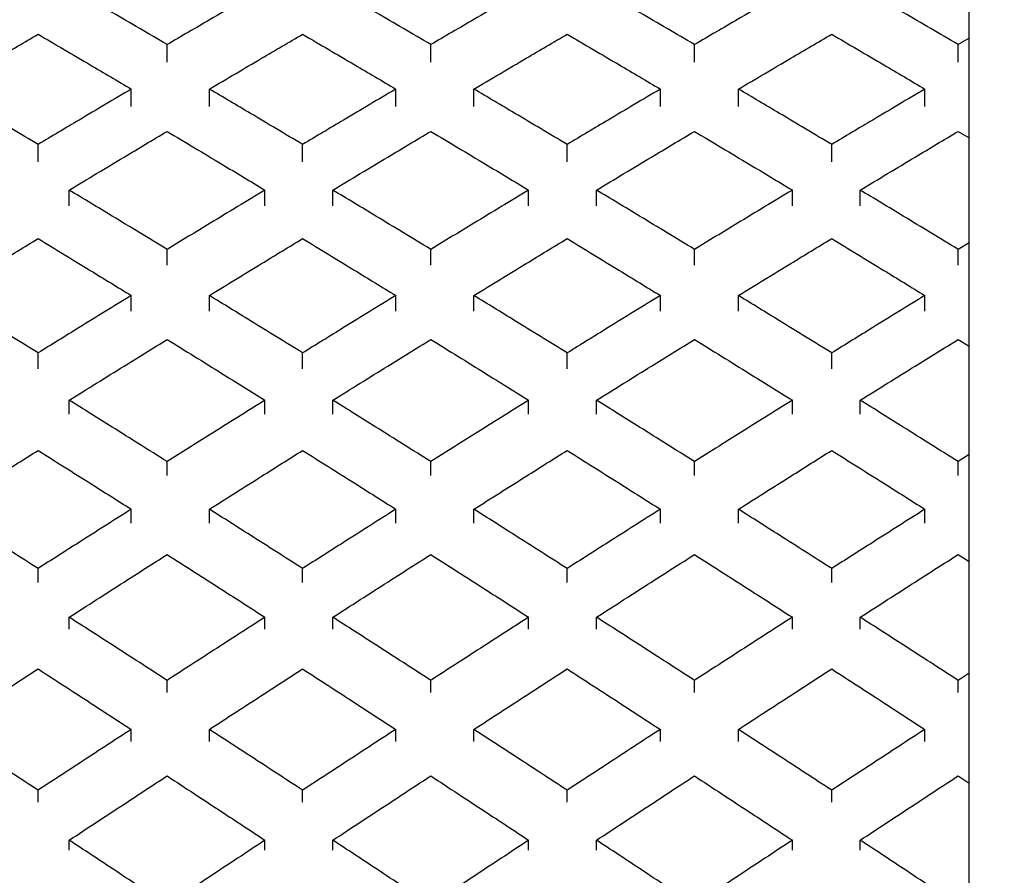
# Model space of a CAD drawing. Units: inches. Extents: x 2.4 to 14.3, y 0.8 to 9.4.
# Drawn here: x 8.8 to 8.8, y 2.5 to 2.6 of the extents above; entities that cross this region are included whole.
import ezdxf

# ---------------------------------------------------------------- set-up
doc = ezdxf.new("R2010")
doc.units = ezdxf.units.IN
doc.header["$MEASUREMENT"] = 0
doc.styles.add('SLDTEXTSTYLE1', font='TXT', dxfattribs={"width": 0.75})
doc.dimstyles.new('SLDDIMSTYLE0', dxfattribs={"dimtxt": 0.137795, "dimasz": 0.14, "dimexe": 0, "dimexo": 0.0625, "dimgap": 0.034449, "dimtad": 0, "dimtih": 1, "dimtoh": 1, "dimdec": 6, "dimlfac": 5, "dimrnd": 1e-09, "dimzin": 12, "dimdsep": 46, "dimlunit": 5, "dimtxsty": 'SLDTEXTSTYLE1', "dimblk1": 'CLOSED', "dimblk2": 'CLOSED', "dimsah": 1, "dimcen": 0.09, "dimadec": 0, "dimazin": 3, "dimtfac": 1, "dimtofl": 0, "dimtmove": 0, "dimatfit": 3, "dimldrblk": 'CLOSED', "dimfxl": 0, "dimfrac": 2, "dimtolj": 1, "dimtzin": 12, "dimarcsym": 0})
doc.dimstyles.new('SLDDIMSTYLE2', dxfattribs={"dimtxt": 0.137795, "dimasz": 0.14, "dimexe": 0, "dimexo": 0.0625, "dimgap": 0.034449, "dimtad": 0, "dimtih": 1, "dimtoh": 1, "dimlfac": 5, "dimrnd": 1e-09, "dimzin": 12, "dimdsep": 46, "dimlunit": 5, "dimtxsty": 'SLDTEXTSTYLE1', "dimblk1": 'CLOSED', "dimblk2": 'CLOSED', "dimsah": 1, "dimcen": 0.09, "dimadec": 0, "dimazin": 3, "dimtfac": 1, "dimtofl": 0, "dimtmove": 0, "dimatfit": 3, "dimldrblk": 'CLOSED', "dimfxl": 0, "dimfrac": 2, "dimtolj": 1, "dimtzin": 12, "dimarcsym": 0})

# ---------------------------------------------------------------- blocks, each defined once
blk = doc.blocks.new('_Closed')
at = {"color": 0, "linetype": 'ByBlock', "lineweight": -2}
for p, q in [((-1, 0.166667), (0, 0)), ((-1, 0.166667), (-1, -0.166667)), ((0, 0), (-1, -0.166667)), ((0, 0), (-1, 0))]:
    blk.add_line(p, q, dxfattribs=at)
blk = doc.blocks.new('_D_5')
at = {"color": 7, "linetype": 'Continuous', "lineweight": 0}
for p, q in [((9.232243, 3.63304), (8.15744, 3.63304)), ((8.19681, 3.63304), (8.19681, 2.640834)), ((8.19681, 1.429877), (8.19681, 2.422084)), ((8.77555, 1.429877), (8.15744, 1.429877))]:
    blk.add_line(p, q, dxfattribs=at)
at = {"color": 7, "linetype": 'Continuous', "lineweight": 18, "xscale": 0.14, "yscale": 0.14}
for p, rotation in [((8.19681, 3.63304, -1.808106), 90.00000000000061), ((8.19681, 1.429877, -1.808106), 270.0000000000006)]:
    blk.add_blockref('_Closed', p, dxfattribs=dict(at, rotation=rotation))
at = {"color": 7, "linetype": 'Continuous', "lineweight": 18, "insert": (8.066574, 2.599711), "char_height": 0.1377953, "attachment_point": 1, "style": 'SLDTEXTSTYLE1'}
blk.add_mtext('11"', dxfattribs=at)
blk = doc.blocks.new('_D_6')
at = {"color": 7, "linetype": 'Continuous', "lineweight": 0}
for p, q in [((10.409408, 4.192095), (7.684999, 4.192095)), ((7.724369, 4.192095), (7.724369, 2.991182)), ((7.675758, 2.82512), (7.91977, 2.82512)), ((7.724369, 1.429877), (7.724369, 2.63079)), ((8.77555, 1.429877), (7.684999, 1.429877))]:
    blk.add_line(p, q, dxfattribs=at)
at = {"color": 7, "linetype": 'Continuous', "lineweight": 18, "xscale": 0.14, "yscale": 0.14}
for p, rotation in [((7.724369, 4.192095, -1.808106), 90.00000000000061), ((7.724369, 1.429877, -1.808106), 270.0000000000006)]:
    blk.add_blockref('_Closed', p, dxfattribs=dict(at, rotation=rotation))
at = {"color": 7, "linetype": 'Continuous', "lineweight": 18, "attachment_point": 1, "style": 'SLDTEXTSTYLE1'}
for s, insert, char_height in [('13', (7.695948, 2.990633), 0.1377953), ('"', (7.939961, 2.889956), 0.137795), ('13', (7.451936, 2.889956), 0.1377953), ('16', (7.695948, 2.808418), 0.1377953)]:
    blk.add_mtext(s, dxfattribs=dict(at, insert=insert, char_height=char_height))

msp = doc.modelspace()

# ---------------------------------------------------------------- linework, layer by layer
at = {"color": 7, "linetype": 'Continuous', "lineweight": 25}
for p, q in [((8.81491995, 1.42987739), (8.81491995, 3.18861329)), ((8.81491995, 2.55417366), (8.81425463, 2.55378477)), ((8.7665381, 2.55272989), (8.7665381, 2.55378477)), ((8.78244361, 2.55272989), (8.78244361, 2.55378477)), ((8.79834912, 2.55272989), (8.79834912, 2.55378477)), ((8.81425463, 2.55272989), (8.81425463, 2.55378477)), ((8.76437877, 2.55005102), (8.76437877, 2.55110579)), ((8.76909068, 2.55005102), (8.76909068, 2.55110579)), ((8.78033594, 2.55005102), (8.78033594, 2.55110579)), ((8.78504785, 2.55005102), (8.78504785, 2.55110579)), ((8.79629311, 2.55005102), (8.79629311, 2.55110579)), ((8.80100503, 2.55005102), (8.80100503, 2.55110579)), ((8.81225029, 2.55005102), (8.81225029, 2.55110579)), ((8.81425463, 2.54855448), (8.81491995, 2.54815629)), ((8.75875614, 2.5467087), (8.75875614, 2.54776364)), ((8.77471331, 2.5467087), (8.77471331, 2.54776364)), ((8.79067048, 2.5467087), (8.79067048, 2.54776364)), ((8.80662766, 2.5467087), (8.80662766, 2.54776364)), ((8.76063259, 2.54406334), (8.76063259, 2.54501216)), ((8.77244361, 2.54406334), (8.77244361, 2.54501216)), ((8.7765381, 2.54406334), (8.7765381, 2.54501216)), ((8.78834912, 2.54406334), (8.78834912, 2.54501216)), ((8.79244361, 2.54406334), (8.79244361, 2.54501216)), ((8.80425463, 2.54406334), (8.80425463, 2.54501216)), ((8.80834912, 2.54406334), (8.80834912, 2.54501216)), ((8.81491995, 2.54183827), (8.81425463, 2.54143402)), ((8.7665381, 2.5404856), (8.7665381, 2.54143402)), ((8.78244361, 2.5404856), (8.78244361, 2.54143402)), ((8.79834912, 2.5404856), (8.79834912, 2.54143402)), ((8.81425463, 2.5404856), (8.81425463, 2.54143402)), ((8.76437877, 2.53770361), (8.76437877, 2.53865195)), ((8.76909068, 2.53770361), (8.76909068, 2.53865195)), ((8.78033594, 2.53770361), (8.78033594, 2.53865195)), ((8.78504785, 2.53770361), (8.78504785, 2.53865195)), ((8.79629311, 2.53770361), (8.79629311, 2.53865195)), ((8.80100503, 2.53770361), (8.80100503, 2.53865195)), ((8.81225029, 2.53770361), (8.81225029, 2.53865195)), ((8.81425463, 2.53600546), (8.81491995, 2.53559282)), ((8.75875614, 2.53423723), (8.75875614, 2.53518571)), ((8.77471331, 2.53423723), (8.77471331, 2.53518571)), ((8.79067048, 2.53423723), (8.79067048, 2.53518571)), ((8.80662766, 2.53423723), (8.80662766, 2.53518571)), ((8.76063259, 2.53149719), (8.76063259, 2.53233577)), ((8.77244361, 2.53149719), (8.77244361, 2.53233577)), ((8.7765381, 2.53149719), (8.7765381, 2.53233577)), ((8.78834912, 2.53149719), (8.78834912, 2.53233577)), ((8.79244361, 2.53149719), (8.79244361, 2.53233577)), ((8.80425463, 2.53149719), (8.80425463, 2.53233577)), ((8.80834912, 2.53149719), (8.80834912, 2.53233577)), ((8.81491995, 2.52905241), (8.81425463, 2.52863441)), ((8.7665381, 2.52779618), (8.7665381, 2.52863441)), ((8.78244361, 2.52779618), (8.78244361, 2.52863441)), ((8.79834912, 2.52779618), (8.79834912, 2.52863441)), ((8.81425463, 2.52779618), (8.81425463, 2.52863441)), ((8.76437877, 2.52492206), (8.76437877, 2.52576021)), ((8.76909068, 2.52492206), (8.76909068, 2.52576021)), ((8.78033594, 2.52492206), (8.78033594, 2.52576021)), ((8.78504785, 2.52492206), (8.78504785, 2.52576021)), ((8.79629311, 2.52492206), (8.79629311, 2.52576021)), ((8.80100503, 2.52492206), (8.80100503, 2.52576021)), ((8.81225029, 2.52492206), (8.81225029, 2.52576021)), ((8.81425463, 2.523029), (8.81491995, 2.52260353)), ((8.75875614, 2.5213453), (8.75875614, 2.52218357)), ((8.77471331, 2.5213453), (8.77471331, 2.52218357)), ((8.79067048, 2.5213453), (8.79067048, 2.52218357)), ((8.80662766, 2.5213453), (8.80662766, 2.52218357)), ((8.76063259, 2.51852138), (8.76063259, 2.51924641)), ((8.77244361, 2.51852138), (8.77244361, 2.51924641)), ((8.7765381, 2.51852138), (8.7765381, 2.51924641)), ((8.78834912, 2.51852138), (8.78834912, 2.51924641)), ((8.79244361, 2.51852138), (8.79244361, 2.51924641)), ((8.80425463, 2.51852138), (8.80425463, 2.51924641)), ((8.80834912, 2.51852138), (8.80834912, 2.51924641)), ((8.7665381, 2.51471172), (8.7665381, 2.51543644)), ((8.78244361, 2.51471172), (8.78244361, 2.51543644)), ((8.79834912, 2.51471172), (8.79834912, 2.51543644)), ((8.81491995, 2.51586654), (8.81425463, 2.51543644)), ((8.81425463, 2.51471172), (8.81425463, 2.51543644)), ((8.76437877, 2.5117568), (8.76437877, 2.51248146)), ((8.76909068, 2.5117568), (8.76909068, 2.51248146)), ((8.78033594, 2.5117568), (8.78033594, 2.51248146)), ((8.78504785, 2.5117568), (8.78504785, 2.51248146)), ((8.79629311, 2.5117568), (8.79629311, 2.51248146)), ((8.80100503, 2.5117568), (8.80100503, 2.51248146)), ((8.81225029, 2.5117568), (8.81225029, 2.51248146)), ((8.81425463, 2.50967631), (8.81491995, 2.50923969)), ((8.75875614, 2.50808377), (8.75875614, 2.50880853)), ((8.77471331, 2.50808377), (8.77471331, 2.50880853)), ((8.79067048, 2.50808377), (8.79067048, 2.50880853)), ((8.80662766, 2.50808377), (8.80662766, 2.50880853)), ((8.76063259, 2.50518714), (8.76063259, 2.50579575)), ((8.77244361, 2.50518714), (8.77244361, 2.50579575)), ((8.7765381, 2.50518714), (8.7765381, 2.50579575)), ((8.78834912, 2.50518714), (8.78834912, 2.50579575)), ((8.79244361, 2.50518714), (8.79244361, 2.50579575)), ((8.80425463, 2.50518714), (8.80425463, 2.50579575)), ((8.80834912, 2.50518714), (8.80834912, 2.50579575))]:
    msp.add_line(p, q, dxfattribs=at)
for points, knots in [([(8.7665381, 2.55378477), (8.76543561, 2.5544298), (8.76346701, 2.55558156), (8.76149861, 2.55672326), (8.76063259, 2.55722557)], [0, 0, 0, 0, 0.56003467, 1, 1, 1, 1]), ([(8.77244361, 2.55722557), (8.77134137, 2.55658603), (8.76937295, 2.55544393), (8.76740435, 2.55429176), (8.7665381, 2.55378477)], [0, 0, 0, 0, 0.55996692, 1, 1, 1, 1]), ([(8.78244361, 2.55378477), (8.78134113, 2.5544298), (8.77937252, 2.55558156), (8.77740413, 2.55672326), (8.7765381, 2.55722557)], [0, 0, 0, 0, 0.56003467, 1, 1, 1, 1]), ([(8.78834912, 2.55722557), (8.78724688, 2.55658603), (8.78527847, 2.55544393), (8.78330986, 2.55429176), (8.78244361, 2.55378477)], [0, 0, 0, 0, 0.559966924, 1, 1, 1, 1]), ([(8.79834912, 2.55378477), (8.79724664, 2.5544298), (8.79527804, 2.55558156), (8.79330964, 2.55672326), (8.79244361, 2.55722557)], [0, 0, 0, 0, 0.56003467, 1, 1, 1, 1]), ([(8.80425463, 2.55722557), (8.80315239, 2.55658603), (8.80118398, 2.55544393), (8.79921537, 2.55429176), (8.79834912, 2.55378477)], [0, 0, 0, 0, 0.559966924, 1, 1, 1, 1]), ([(8.81425463, 2.55378477), (8.81315215, 2.5544298), (8.81118355, 2.55558156), (8.80921515, 2.55672326), (8.80834912, 2.55722557)], [0, 0, 0, 0, 0.56003467, 1, 1, 1, 1]), ([(8.75313351, 2.55110579), (8.75418311, 2.55172538), (8.75605735, 2.55283176), (8.75793153, 2.55392908), (8.75875614, 2.55441189)], [0, 0, 0, 0, 0.5600128, 1, 1, 1, 1]), ([(8.75875614, 2.55441189), (8.75980566, 2.5537972), (8.76167984, 2.55269951), (8.76355408, 2.55159277), (8.76437877, 2.55110579)], [0, 0, 0, 0, 0.55998865, 1, 1, 1, 1]), ([(8.76909068, 2.55110579), (8.77014028, 2.55172538), (8.77201453, 2.55283176), (8.7738887, 2.55392908), (8.77471331, 2.55441189)], [0, 0, 0, 0, 0.5600128, 1, 1, 1, 1]), ([(8.77471331, 2.55441189), (8.77576283, 2.5537972), (8.77763701, 2.55269951), (8.77951125, 2.55159277), (8.78033594, 2.55110579)], [0, 0, 0, 0, 0.559988645, 1, 1, 1, 1]), ([(8.78504785, 2.55110579), (8.78609745, 2.55172538), (8.7879717, 2.55283176), (8.78984587, 2.55392908), (8.79067048, 2.55441189)], [0, 0, 0, 0, 0.5600128, 1, 1, 1, 1]), ([(8.79067048, 2.55441189), (8.79172, 2.5537972), (8.79359418, 2.55269951), (8.79546843, 2.55159277), (8.79629311, 2.55110579)], [0, 0, 0, 0, 0.55998865, 1, 1, 1, 1]), ([(8.80100503, 2.55110579), (8.80205463, 2.55172538), (8.80392887, 2.55283176), (8.80580304, 2.55392908), (8.80662766, 2.55441189)], [0, 0, 0, 0, 0.5600128, 1, 1, 1, 1]), ([(8.80662766, 2.55441189), (8.80767717, 2.5537972), (8.80955135, 2.55269951), (8.8114256, 2.55159277), (8.81225029, 2.55110579)], [0, 0, 0, 0, 0.55998865, 1, 1, 1, 1]), ([(8.75875614, 2.54776364), (8.75770662, 2.54838991), (8.75583244, 2.54950827), (8.7539582, 2.55061765), (8.75313351, 2.55110579)], [0, 0, 0, 0, 0.559988645, 1, 1, 1, 1]), ([(8.76437877, 2.55110579), (8.76332917, 2.55048432), (8.76145492, 2.54937458), (8.75958075, 2.54825586), (8.75875614, 2.54776364)], [0, 0, 0, 0, 0.5600128, 1, 1, 1, 1]), ([(8.77471331, 2.54776364), (8.77366379, 2.54838991), (8.77178961, 2.54950827), (8.76991537, 2.55061765), (8.76909068, 2.55110579)], [0, 0, 0, 0, 0.559988645, 1, 1, 1, 1]), ([(8.78033594, 2.55110579), (8.77928634, 2.55048432), (8.7774121, 2.54937458), (8.77553792, 2.54825586), (8.77471331, 2.54776364)], [0, 0, 0, 0, 0.5600128, 1, 1, 1, 1]), ([(8.79067048, 2.54776364), (8.78962096, 2.54838991), (8.78774678, 2.54950827), (8.78587254, 2.55061765), (8.78504785, 2.55110579)], [0, 0, 0, 0, 0.55998865, 1, 1, 1, 1]), ([(8.79629311, 2.55110579), (8.79524351, 2.55048432), (8.79336927, 2.54937458), (8.7914951, 2.54825586), (8.79067048, 2.54776364)], [0, 0, 0, 0, 0.5600128, 1, 1, 1, 1]), ([(8.80662766, 2.54776364), (8.80557814, 2.54838991), (8.80370396, 2.54950827), (8.80182971, 2.55061765), (8.80100503, 2.55110579)], [0, 0, 0, 0, 0.559988645, 1, 1, 1, 1]), ([(8.81225029, 2.55110579), (8.81120068, 2.55048432), (8.80932644, 2.54937458), (8.80745227, 2.54825586), (8.80662766, 2.54776364)], [0, 0, 0, 0, 0.5600128, 1, 1, 1, 1]), ([(8.76063259, 2.54501216), (8.76173517, 2.54567594), (8.76370384, 2.54686111), (8.76567216, 2.54803711), (8.7665381, 2.54855448)], [0, 0, 0, 0, 0.56006138, 1, 1, 1, 1]), ([(8.7665381, 2.54855448), (8.76764025, 2.54789578), (8.76960858, 2.54671942), (8.77157727, 2.54553387), (8.77244361, 2.54501216)], [0, 0, 0, 0, 0.55994022, 1, 1, 1, 1]), ([(8.7765381, 2.54501216), (8.77764068, 2.54567594), (8.77960936, 2.54686111), (8.78157767, 2.54803711), (8.78244361, 2.54855448)], [0, 0, 0, 0, 0.56006138, 1, 1, 1, 1]), ([(8.78244361, 2.54855448), (8.78354576, 2.54789578), (8.7855141, 2.54671942), (8.78748278, 2.54553387), (8.78834912, 2.54501216)], [0, 0, 0, 0, 0.55994022, 1, 1, 1, 1]), ([(8.79244361, 2.54501216), (8.79354619, 2.54567594), (8.79551487, 2.54686111), (8.79748318, 2.54803711), (8.79834912, 2.54855448)], [0, 0, 0, 0, 0.56006138, 1, 1, 1, 1]), ([(8.79834912, 2.54855448), (8.79945127, 2.54789578), (8.80141961, 2.54671942), (8.80338829, 2.54553387), (8.80425463, 2.54501216)], [0, 0, 0, 0, 0.55994022, 1, 1, 1, 1]), ([(8.80834912, 2.54501216), (8.8094517, 2.54567594), (8.81142038, 2.54686111), (8.8133887, 2.54803711), (8.81425463, 2.54855448)], [0, 0, 0, 0, 0.56006138, 1, 1, 1, 1]), ([(8.7665381, 2.54143402), (8.76543561, 2.54210442), (8.76346701, 2.54330149), (8.76149861, 2.54448949), (8.76063259, 2.54501216)], [0, 0, 0, 0, 0.560034675, 1, 1, 1, 1]), ([(8.77244361, 2.54501216), (8.77134137, 2.54434672), (8.76937295, 2.54315836), (8.76740435, 2.54196093), (8.7665381, 2.54143402)], [0, 0, 0, 0, 0.55996692, 1, 1, 1, 1]), ([(8.78244361, 2.54143402), (8.78134113, 2.54210442), (8.77937252, 2.54330149), (8.77740413, 2.54448949), (8.7765381, 2.54501216)], [0, 0, 0, 0, 0.56003467, 1, 1, 1, 1]), ([(8.78834912, 2.54501216), (8.78724688, 2.54434672), (8.78527847, 2.54315836), (8.78330986, 2.54196093), (8.78244361, 2.54143402)], [0, 0, 0, 0, 0.559966924, 1, 1, 1, 1]), ([(8.79834912, 2.54143402), (8.79724664, 2.54210442), (8.79527804, 2.54330149), (8.79330964, 2.54448949), (8.79244361, 2.54501216)], [0, 0, 0, 0, 0.560034675, 1, 1, 1, 1]), ([(8.80425463, 2.54501216), (8.80315239, 2.54434672), (8.80118398, 2.54315836), (8.79921537, 2.54196093), (8.79834912, 2.54143402)], [0, 0, 0, 0, 0.559966924, 1, 1, 1, 1]), ([(8.81425463, 2.54143402), (8.81315215, 2.54210442), (8.81118355, 2.54330149), (8.80921515, 2.54448949), (8.80834912, 2.54501216)], [0, 0, 0, 0, 0.56003467, 1, 1, 1, 1]), ([(8.75313351, 2.53865195), (8.75418311, 2.53929513), (8.75605735, 2.54044365), (8.75793153, 2.54158401), (8.75875614, 2.54208576)], [0, 0, 0, 0, 0.5600128, 1, 1, 1, 1]), ([(8.75875614, 2.54208576), (8.75980566, 2.54144698), (8.76167984, 2.54030629), (8.76355408, 2.53915745), (8.76437877, 2.53865195)], [0, 0, 0, 0, 0.55998865, 1, 1, 1, 1]), ([(8.76909068, 2.53865195), (8.77014028, 2.53929513), (8.77201453, 2.54044365), (8.7738887, 2.54158401), (8.77471331, 2.54208576)], [0, 0, 0, 0, 0.5600128, 1, 1, 1, 1]), ([(8.77471331, 2.54208576), (8.77576283, 2.54144698), (8.77763701, 2.54030629), (8.77951125, 2.53915745), (8.78033594, 2.53865195)], [0, 0, 0, 0, 0.55998865, 1, 1, 1, 1]), ([(8.78504785, 2.53865195), (8.78609745, 2.53929513), (8.7879717, 2.54044365), (8.78984587, 2.54158401), (8.79067048, 2.54208576)], [0, 0, 0, 0, 0.5600128, 1, 1, 1, 1]), ([(8.79067048, 2.54208576), (8.79172, 2.54144698), (8.79359418, 2.54030629), (8.79546843, 2.53915745), (8.79629311, 2.53865195)], [0, 0, 0, 0, 0.55998865, 1, 1, 1, 1]), ([(8.80100503, 2.53865195), (8.80205463, 2.53929513), (8.80392887, 2.54044365), (8.80580304, 2.54158401), (8.80662766, 2.54208576)], [0, 0, 0, 0, 0.560012804, 1, 1, 1, 1]), ([(8.80662766, 2.54208576), (8.80767717, 2.54144698), (8.80955135, 2.54030629), (8.8114256, 2.53915745), (8.81225029, 2.53865195)], [0, 0, 0, 0, 0.55998865, 1, 1, 1, 1]), ([(8.75875614, 2.53518571), (8.75770662, 2.53583489), (8.75583244, 2.53699418), (8.7539582, 2.5381454), (8.75313351, 2.53865195)], [0, 0, 0, 0, 0.559988645, 1, 1, 1, 1]), ([(8.76437877, 2.53865195), (8.76332917, 2.53800707), (8.76145492, 2.53685552), (8.75958075, 2.53569592), (8.75875614, 2.53518571)], [0, 0, 0, 0, 0.5600128, 1, 1, 1, 1]), ([(8.77471331, 2.53518571), (8.77366379, 2.53583489), (8.77178961, 2.53699418), (8.76991537, 2.5381454), (8.76909068, 2.53865195)], [0, 0, 0, 0, 0.55998865, 1, 1, 1, 1]), ([(8.78033594, 2.53865195), (8.77928634, 2.53800707), (8.7774121, 2.53685552), (8.77553792, 2.53569592), (8.77471331, 2.53518571)], [0, 0, 0, 0, 0.5600128, 1, 1, 1, 1]), ([(8.79067048, 2.53518571), (8.78962096, 2.53583489), (8.78774678, 2.53699418), (8.78587254, 2.5381454), (8.78504785, 2.53865195)], [0, 0, 0, 0, 0.55998865, 1, 1, 1, 1]), ([(8.79629311, 2.53865195), (8.79524351, 2.53800707), (8.79336927, 2.53685552), (8.7914951, 2.53569592), (8.79067048, 2.53518571)], [0, 0, 0, 0, 0.5600128, 1, 1, 1, 1]), ([(8.80662766, 2.53518571), (8.80557814, 2.53583489), (8.80370396, 2.53699418), (8.80182971, 2.5381454), (8.80100503, 2.53865195)], [0, 0, 0, 0, 0.55998865, 1, 1, 1, 1]), ([(8.81225029, 2.53865195), (8.81120068, 2.53800707), (8.80932644, 2.53685552), (8.80745227, 2.53569592), (8.80662766, 2.53518571)], [0, 0, 0, 0, 0.5600128, 1, 1, 1, 1]), ([(8.76063259, 2.53233577), (8.76173517, 2.53302304), (8.76370384, 2.53425018), (8.76567216, 2.53546918), (8.7665381, 2.53600546)], [0, 0, 0, 0, 0.56006138, 1, 1, 1, 1]), ([(8.7665381, 2.53600546), (8.76764025, 2.53532271), (8.76960858, 2.53410339), (8.77157727, 2.53287592), (8.77244361, 2.53233577)], [0, 0, 0, 0, 0.55994022, 1, 1, 1, 1]), ([(8.7765381, 2.53233577), (8.77764068, 2.53302304), (8.77960936, 2.53425018), (8.78157767, 2.53546918), (8.78244361, 2.53600546)], [0, 0, 0, 0, 0.56006138, 1, 1, 1, 1]), ([(8.78244361, 2.53600546), (8.78354576, 2.53532271), (8.7855141, 2.53410339), (8.78748278, 2.53287592), (8.78834912, 2.53233577)], [0, 0, 0, 0, 0.55994022, 1, 1, 1, 1]), ([(8.79244361, 2.53233577), (8.79354619, 2.53302304), (8.79551487, 2.53425018), (8.79748318, 2.53546918), (8.79834912, 2.53600546)], [0, 0, 0, 0, 0.56006138, 1, 1, 1, 1]), ([(8.79834912, 2.53600546), (8.79945127, 2.53532271), (8.80141961, 2.53410339), (8.80338829, 2.53287592), (8.80425463, 2.53233577)], [0, 0, 0, 0, 0.55994022, 1, 1, 1, 1]), ([(8.80834912, 2.53233577), (8.8094517, 2.53302304), (8.81142038, 2.53425018), (8.8133887, 2.53546918), (8.81425463, 2.53600546)], [0, 0, 0, 0, 0.56006138, 1, 1, 1, 1]), ([(8.7665381, 2.52863441), (8.76543561, 2.52932753), (8.76346701, 2.53056518), (8.76149861, 2.53179478), (8.76063259, 2.53233577)], [0, 0, 0, 0, 0.56003467, 1, 1, 1, 1]), ([(8.77244361, 2.53233577), (8.77134137, 2.53164705), (8.76937295, 2.53041712), (8.76740435, 2.52917915), (8.7665381, 2.52863441)], [0, 0, 0, 0, 0.55996692, 1, 1, 1, 1]), ([(8.78244361, 2.52863441), (8.78134113, 2.52932753), (8.77937252, 2.53056518), (8.77740413, 2.53179478), (8.7765381, 2.53233577)], [0, 0, 0, 0, 0.56003467, 1, 1, 1, 1]), ([(8.78834912, 2.53233577), (8.78724688, 2.53164705), (8.78527847, 2.53041712), (8.78330986, 2.52917915), (8.78244361, 2.52863441)], [0, 0, 0, 0, 0.55996692, 1, 1, 1, 1]), ([(8.79834912, 2.52863441), (8.79724664, 2.52932753), (8.79527804, 2.53056518), (8.79330964, 2.53179478), (8.79244361, 2.53233577)], [0, 0, 0, 0, 0.56003467, 1, 1, 1, 1]), ([(8.80425463, 2.53233577), (8.80315239, 2.53164705), (8.80118398, 2.53041712), (8.79921537, 2.52917915), (8.79834912, 2.52863441)], [0, 0, 0, 0, 0.55996692, 1, 1, 1, 1]), ([(8.81425463, 2.52863441), (8.81315215, 2.52932753), (8.81118355, 2.53056518), (8.80921515, 2.53179478), (8.80834912, 2.53233577)], [0, 0, 0, 0, 0.56003467, 1, 1, 1, 1]), ([(8.75313351, 2.52576021), (8.75418311, 2.52642445), (8.75605735, 2.52761057), (8.75793153, 2.52878949), (8.75875614, 2.52930819)], [0, 0, 0, 0, 0.5600128, 1, 1, 1, 1]), ([(8.75875614, 2.52930819), (8.75980566, 2.52864785), (8.76167984, 2.52746865), (8.76355408, 2.52628224), (8.76437877, 2.52576021)], [0, 0, 0, 0, 0.559988645, 1, 1, 1, 1]), ([(8.76909068, 2.52576021), (8.77014028, 2.52642445), (8.77201453, 2.52761057), (8.7738887, 2.52878949), (8.77471331, 2.52930819)], [0, 0, 0, 0, 0.5600128, 1, 1, 1, 1]), ([(8.77471331, 2.52930819), (8.77576283, 2.52864785), (8.77763701, 2.52746865), (8.77951125, 2.52628224), (8.78033594, 2.52576021)], [0, 0, 0, 0, 0.559988645, 1, 1, 1, 1]), ([(8.78504785, 2.52576021), (8.78609745, 2.52642445), (8.7879717, 2.52761057), (8.78984587, 2.52878949), (8.79067048, 2.52930819)], [0, 0, 0, 0, 0.5600128, 1, 1, 1, 1]), ([(8.79067048, 2.52930819), (8.79172, 2.52864785), (8.79359418, 2.52746865), (8.79546843, 2.52628224), (8.79629311, 2.52576021)], [0, 0, 0, 0, 0.55998865, 1, 1, 1, 1]), ([(8.80100503, 2.52576021), (8.80205463, 2.52642445), (8.80392887, 2.52761057), (8.80580304, 2.52878949), (8.80662766, 2.52930819)], [0, 0, 0, 0, 0.5600128, 1, 1, 1, 1]), ([(8.80662766, 2.52930819), (8.80767717, 2.52864785), (8.80955135, 2.52746865), (8.8114256, 2.52628224), (8.81225029, 2.52576021)], [0, 0, 0, 0, 0.55998865, 1, 1, 1, 1]), ([(8.75875614, 2.52218357), (8.75770662, 2.52285311), (8.75583244, 2.52404874), (8.7539582, 2.52523725), (8.75313351, 2.52576021)], [0, 0, 0, 0, 0.55998865, 1, 1, 1, 1]), ([(8.76437877, 2.52576021), (8.76332917, 2.52509447), (8.76145492, 2.52390567), (8.75958075, 2.52270976), (8.75875614, 2.52218357)], [0, 0, 0, 0, 0.5600128, 1, 1, 1, 1]), ([(8.77471331, 2.52218357), (8.77366379, 2.52285311), (8.77178961, 2.52404874), (8.76991537, 2.52523725), (8.76909068, 2.52576021)], [0, 0, 0, 0, 0.55998865, 1, 1, 1, 1]), ([(8.78033594, 2.52576021), (8.77928634, 2.52509447), (8.7774121, 2.52390567), (8.77553792, 2.52270976), (8.77471331, 2.52218357)], [0, 0, 0, 0, 0.5600128, 1, 1, 1, 1]), ([(8.79067048, 2.52218357), (8.78962096, 2.52285311), (8.78774678, 2.52404874), (8.78587254, 2.52523725), (8.78504785, 2.52576021)], [0, 0, 0, 0, 0.55998865, 1, 1, 1, 1]), ([(8.79629311, 2.52576021), (8.79524351, 2.52509447), (8.79336927, 2.52390567), (8.7914951, 2.52270976), (8.79067048, 2.52218357)], [0, 0, 0, 0, 0.5600128, 1, 1, 1, 1]), ([(8.80662766, 2.52218357), (8.80557814, 2.52285311), (8.80370396, 2.52404874), (8.80182971, 2.52523725), (8.80100503, 2.52576021)], [0, 0, 0, 0, 0.559988645, 1, 1, 1, 1]), ([(8.81225029, 2.52576021), (8.81120068, 2.52509447), (8.80932644, 2.52390567), (8.80745227, 2.52270976), (8.80662766, 2.52218357)], [0, 0, 0, 0, 0.5600128, 1, 1, 1, 1]), ([(8.76063259, 2.51924641), (8.76173517, 2.51995447), (8.76370384, 2.52121874), (8.76567216, 2.52247592), (8.7665381, 2.523029)], [0, 0, 0, 0, 0.56006138, 1, 1, 1, 1]), ([(8.7665381, 2.523029), (8.76764025, 2.52232489), (8.76960858, 2.52106743), (8.77157727, 2.51980288), (8.77244361, 2.51924641)], [0, 0, 0, 0, 0.55994022, 1, 1, 1, 1]), ([(8.7765381, 2.51924641), (8.77764068, 2.51995447), (8.77960936, 2.52121874), (8.78157767, 2.52247592), (8.78244361, 2.523029)], [0, 0, 0, 0, 0.56006138, 1, 1, 1, 1]), ([(8.78244361, 2.523029), (8.78354576, 2.52232489), (8.7855141, 2.52106743), (8.78748278, 2.51980288), (8.78834912, 2.51924641)], [0, 0, 0, 0, 0.55994022, 1, 1, 1, 1]), ([(8.79244361, 2.51924641), (8.79354619, 2.51995447), (8.79551487, 2.52121874), (8.79748318, 2.52247592), (8.79834912, 2.523029)], [0, 0, 0, 0, 0.56006138, 1, 1, 1, 1]), ([(8.79834912, 2.523029), (8.79945127, 2.52232489), (8.80141961, 2.52106743), (8.80338829, 2.51980288), (8.80425463, 2.51924641)], [0, 0, 0, 0, 0.55994022, 1, 1, 1, 1]), ([(8.80834912, 2.51924641), (8.8094517, 2.51995447), (8.81142038, 2.52121874), (8.8133887, 2.52247592), (8.81425463, 2.523029)], [0, 0, 0, 0, 0.56006138, 1, 1, 1, 1]), ([(8.7665381, 2.51543644), (8.76543561, 2.51614955), (8.76346701, 2.51742289), (8.76149861, 2.51868925), (8.76063259, 2.51924641)], [0, 0, 0, 0, 0.560034675, 1, 1, 1, 1]), ([(8.77244361, 2.51924641), (8.77134137, 2.51853713), (8.76937295, 2.51727048), (8.76740435, 2.51599687), (8.7665381, 2.51543644)], [0, 0, 0, 0, 0.559966924, 1, 1, 1, 1]), ([(8.78244361, 2.51543644), (8.78134113, 2.51614955), (8.77937252, 2.51742289), (8.77740413, 2.51868925), (8.7765381, 2.51924641)], [0, 0, 0, 0, 0.56003467, 1, 1, 1, 1]), ([(8.78834912, 2.51924641), (8.78724688, 2.51853713), (8.78527847, 2.51727048), (8.78330986, 2.51599687), (8.78244361, 2.51543644)], [0, 0, 0, 0, 0.55996692, 1, 1, 1, 1]), ([(8.79834912, 2.51543644), (8.79724664, 2.51614955), (8.79527804, 2.51742289), (8.79330964, 2.51868925), (8.79244361, 2.51924641)], [0, 0, 0, 0, 0.560034675, 1, 1, 1, 1]), ([(8.80425463, 2.51924641), (8.80315239, 2.51853713), (8.80118398, 2.51727048), (8.79921537, 2.51599687), (8.79834912, 2.51543644)], [0, 0, 0, 0, 0.55996692, 1, 1, 1, 1]), ([(8.81425463, 2.51543644), (8.81315215, 2.51614955), (8.81118355, 2.51742289), (8.80921515, 2.51868925), (8.80834912, 2.51924641)], [0, 0, 0, 0, 0.56003467, 1, 1, 1, 1]), ([(8.75313351, 2.51248146), (8.75418311, 2.51316414), (8.75605735, 2.51438319), (8.75793153, 2.51559599), (8.75875614, 2.51612961)], [0, 0, 0, 0, 0.5600128, 1, 1, 1, 1]), ([(8.75875614, 2.51612961), (8.75980566, 2.51545031), (8.76167984, 2.51423725), (8.76355408, 2.51301796), (8.76437877, 2.51248146)], [0, 0, 0, 0, 0.55998865, 1, 1, 1, 1]), ([(8.76909068, 2.51248146), (8.77014028, 2.51316414), (8.77201453, 2.51438319), (8.7738887, 2.51559599), (8.77471331, 2.51612961)], [0, 0, 0, 0, 0.5600128, 1, 1, 1, 1]), ([(8.77471331, 2.51612961), (8.77576283, 2.51545031), (8.77763701, 2.51423725), (8.77951125, 2.51301796), (8.78033594, 2.51248146)], [0, 0, 0, 0, 0.559988645, 1, 1, 1, 1]), ([(8.78504785, 2.51248146), (8.78609745, 2.51316414), (8.7879717, 2.51438319), (8.78984587, 2.51559599), (8.79067048, 2.51612961)], [0, 0, 0, 0, 0.5600128, 1, 1, 1, 1]), ([(8.79067048, 2.51612961), (8.79172, 2.51545031), (8.79359418, 2.51423725), (8.79546843, 2.51301796), (8.79629311, 2.51248146)], [0, 0, 0, 0, 0.55998865, 1, 1, 1, 1]), ([(8.80100503, 2.51248146), (8.80205463, 2.51316414), (8.80392887, 2.51438319), (8.80580304, 2.51559599), (8.80662766, 2.51612961)], [0, 0, 0, 0, 0.5600128, 1, 1, 1, 1]), ([(8.80662766, 2.51612961), (8.80767717, 2.51545031), (8.80955135, 2.51423725), (8.8114256, 2.51301796), (8.81225029, 2.51248146)], [0, 0, 0, 0, 0.55998865, 1, 1, 1, 1]), ([(8.75875614, 2.50880853), (8.75770662, 2.50949579), (8.75583244, 2.51072305), (8.7539582, 2.51194416), (8.75313351, 2.51248146)], [0, 0, 0, 0, 0.55998865, 1, 1, 1, 1]), ([(8.76437877, 2.51248146), (8.76332917, 2.51179748), (8.76145492, 2.51057613), (8.75958075, 2.50934862), (8.75875614, 2.50880853)], [0, 0, 0, 0, 0.5600128, 1, 1, 1, 1]), ([(8.77471331, 2.50880853), (8.77366379, 2.50949579), (8.77178961, 2.51072305), (8.76991537, 2.51194416), (8.76909068, 2.51248146)], [0, 0, 0, 0, 0.55998865, 1, 1, 1, 1]), ([(8.78033594, 2.51248146), (8.77928634, 2.51179748), (8.7774121, 2.51057613), (8.77553792, 2.50934862), (8.77471331, 2.50880853)], [0, 0, 0, 0, 0.5600128, 1, 1, 1, 1]), ([(8.79067048, 2.50880853), (8.78962096, 2.50949579), (8.78774678, 2.51072305), (8.78587254, 2.51194416), (8.78504785, 2.51248146)], [0, 0, 0, 0, 0.55998865, 1, 1, 1, 1]), ([(8.79629311, 2.51248146), (8.79524351, 2.51179748), (8.79336927, 2.51057613), (8.7914951, 2.50934862), (8.79067048, 2.50880853)], [0, 0, 0, 0, 0.560012804, 1, 1, 1, 1]), ([(8.80662766, 2.50880853), (8.80557814, 2.50949579), (8.80370396, 2.51072305), (8.80182971, 2.51194416), (8.80100503, 2.51248146)], [0, 0, 0, 0, 0.55998865, 1, 1, 1, 1]), ([(8.81225029, 2.51248146), (8.81120068, 2.51179748), (8.80932644, 2.51057613), (8.80745227, 2.50934862), (8.80662766, 2.50880853)], [0, 0, 0, 0, 0.5600128, 1, 1, 1, 1]), ([(8.76063259, 2.50579575), (8.76173517, 2.50652181), (8.76370384, 2.5078182), (8.76567216, 2.50910861), (8.7665381, 2.50967631)], [0, 0, 0, 0, 0.56006138, 1, 1, 1, 1]), ([(8.7665381, 2.50967631), (8.76764025, 2.50895362), (8.76960858, 2.50766297), (8.77157727, 2.50636634), (8.77244361, 2.50579575)], [0, 0, 0, 0, 0.55994022, 1, 1, 1, 1]), ([(8.7765381, 2.50579575), (8.77764068, 2.50652181), (8.77960936, 2.5078182), (8.78157767, 2.50910861), (8.78244361, 2.50967631)], [0, 0, 0, 0, 0.56006138, 1, 1, 1, 1]), ([(8.78244361, 2.50967631), (8.78354576, 2.50895362), (8.7855141, 2.50766297), (8.78748278, 2.50636634), (8.78834912, 2.50579575)], [0, 0, 0, 0, 0.55994022, 1, 1, 1, 1]), ([(8.79244361, 2.50579575), (8.79354619, 2.50652181), (8.79551487, 2.5078182), (8.79748318, 2.50910861), (8.79834912, 2.50967631)], [0, 0, 0, 0, 0.56006138, 1, 1, 1, 1]), ([(8.79834912, 2.50967631), (8.79945127, 2.50895362), (8.80141961, 2.50766297), (8.80338829, 2.50636634), (8.80425463, 2.50579575)], [0, 0, 0, 0, 0.55994022, 1, 1, 1, 1]), ([(8.80834912, 2.50579575), (8.8094517, 2.50652181), (8.81142038, 2.5078182), (8.8133887, 2.50910861), (8.81425463, 2.50967631)], [0, 0, 0, 0, 0.56006138, 1, 1, 1, 1]), ([(8.7665381, 2.50189221), (8.76543561, 2.50262249), (8.76346701, 2.50392649), (8.76149861, 2.50522462), (8.76063259, 2.50579575)], [0, 0, 0, 0, 0.56003467, 1, 1, 1, 1]), ([(8.77244361, 2.50579575), (8.77134137, 2.50506871), (8.76937295, 2.50377034), (8.76740435, 2.50246611), (8.7665381, 2.50189221)], [0, 0, 0, 0, 0.55996692, 1, 1, 1, 1]), ([(8.78244361, 2.50189221), (8.78134113, 2.50262249), (8.77937252, 2.50392649), (8.77740413, 2.50522462), (8.7765381, 2.50579575)], [0, 0, 0, 0, 0.56003467, 1, 1, 1, 1]), ([(8.78834912, 2.50579575), (8.78724688, 2.50506871), (8.78527847, 2.50377034), (8.78330986, 2.50246611), (8.78244361, 2.50189221)], [0, 0, 0, 0, 0.559966924, 1, 1, 1, 1]), ([(8.79834912, 2.50189221), (8.79724664, 2.50262249), (8.79527804, 2.50392649), (8.79330964, 2.50522462), (8.79244361, 2.50579575)], [0, 0, 0, 0, 0.56003467, 1, 1, 1, 1]), ([(8.80425463, 2.50579575), (8.80315239, 2.50506871), (8.80118398, 2.50377034), (8.79921537, 2.50246611), (8.79834912, 2.50189221)], [0, 0, 0, 0, 0.559966924, 1, 1, 1, 1]), ([(8.81425463, 2.50189221), (8.81315215, 2.50262249), (8.81118355, 2.50392649), (8.80921515, 2.50522462), (8.80834912, 2.50579575)], [0, 0, 0, 0, 0.56003467, 1, 1, 1, 1])]:
    msp.add_open_spline(points, degree=3, knots=knots, dxfattribs=at)

# ---------------------------------------------------------------- dimensions: what is measured, and where the dimension line sits
at = {"color": 7, "linetype": 'Continuous', "lineweight": 18}
for base, p1, p2, dimstyle, picture, middle in [((7.72436877, 1.42987739), (10.44877822, 4.19209548), (8.81491995, 1.42987739), 'SLDDIMSTYLE0', '_D_6', (7.72436877, 2.81098643)), ((8.19680972, 3.63304036), (8.81491995, 1.42987739), (9.27161287, 3.63304036), 'SLDDIMSTYLE2', '_D_5', (8.19680972, 2.53145887))]:
    dim = msp.add_linear_dim(base=base, p1=p1, p2=p2, angle=90, dimstyle=dimstyle, dxfattribs=at)
    dim.commit()
    dim.dimension.update_dxf_attribs({"geometry": picture, "text_midpoint": middle, "dimtype": 160})

doc.saveas('drawing.dxf')
